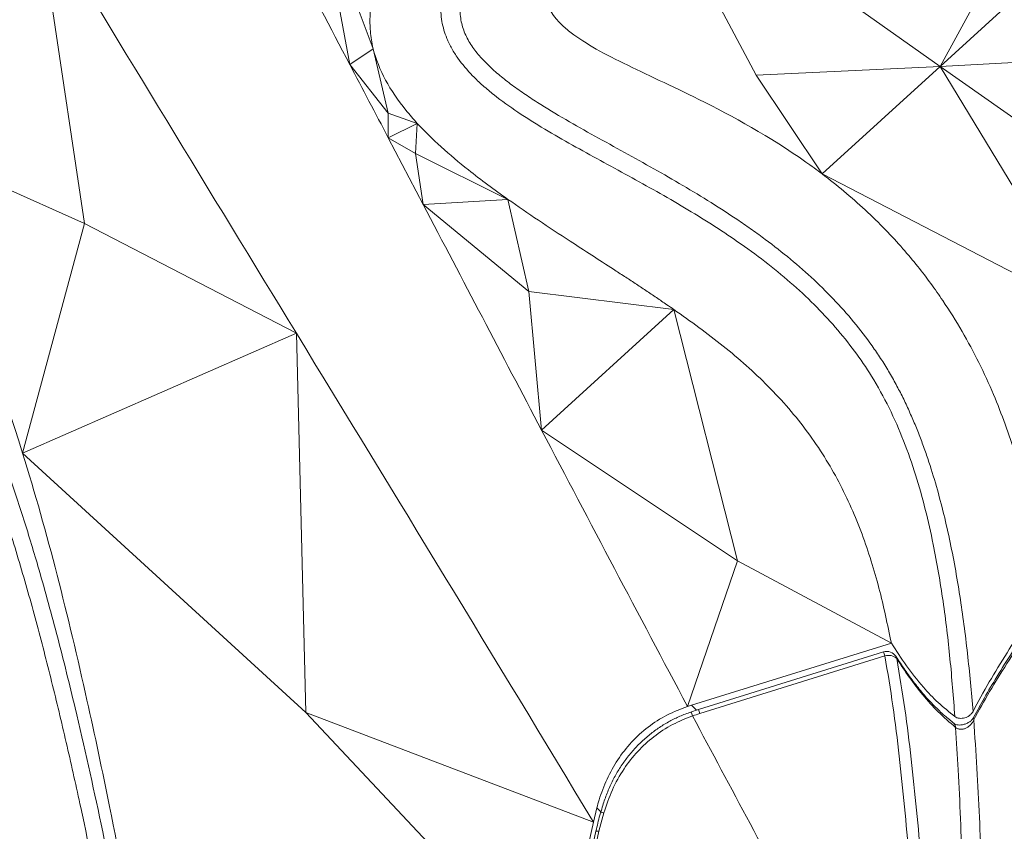
# Model space of a CAD drawing. Units: centimetres. Extents: x -2857 to 4582, y -1398 to 962.
# Drawn here: x 291 to 319, y 13 to 36 of the extents above; entities that cross this region are included whole.
import ezdxf

# ---------------------------------------------------------------- set-up
doc = ezdxf.new("R2010")
doc.units = ezdxf.units.CM
doc.header["$MEASUREMENT"] = 0
doc.header["$PDMODE"] = 34
doc.header["$PDSIZE"] = -1
doc.linetypes.add('SLD-Solid', pattern=[0])
doc.layers.get('0').update_dxf_attribs({"lineweight": 9})
doc.layers.add('DIMENSION', color=40, linetype='Continuous', lineweight=5)
doc.layers.add('SPRAY ZONE', color=7, linetype='Continuous', true_color=0x00a9c7, plot=False)
doc.styles.add('Vortex annotative', font='arial.ttf')
doc.dimstyles.new('Vortex PRODUCT', dxfattribs={"dimtxt": 0.125, "dimasz": 0.125, "dimexe": 0, "dimexo": 0, "dimgap": 0.125, "dimtad": 0, "dimtih": 1, "dimtoh": 1, "dimdec": 0, "dimzin": 12, "dimdsep": 46, "dimtxsty": 'Vortex annotative', "dimcen": 0, "dimadec": 0, "dimazin": 0, "dimtfac": 1, "dimtdec": 0, "dimtofl": 0, "dimtmove": 0, "dimatfit": 3, "dimfxl": 1, "dimfrac": 1, "dimtolj": 1, "dimtzin": 12, "dimlwd": 18, "dimarcsym": 0})

# ---------------------------------------------------------------- blocks, each defined once
blk = doc.blocks.new('*D49')
at = {"layer": 'Defpoints', "color": 0, "linetype": 'SLD-Solid', "lineweight": 18, "transparency": 16777216}
for p in [(262.475, 90.077), (376.49, 29.662), (262.475, 28.28)]:
    blk.add_point(p, dxfattribs=at)
at = {"layer": 'DIMENSION', "color": 0, "linetype": 'SLD-Solid', "lineweight": -2, "transparency": 16777216}
for p, q in [((262.475, 28.28), (262.475, 90.077)), ((376.49, 29.662), (376.49, 90.077))]:
    blk.add_line(p, q, dxfattribs=at)
at = {"layer": 'DIMENSION', "color": 0, "linetype": 'SLD-Solid', "lineweight": 18, "transparency": 16777216}
for p, q in [((267.275, 90.077), (319.658, 90.077)), ((371.69, 90.077), (349.805, 90.077))]:
    blk.add_line(p, q, dxfattribs=at)
for points in [[(267.275, 90.877), (267.275, 89.277), (262.475, 90.077)], [(371.69, 90.877), (371.69, 89.277), (376.49, 90.077)]]:
    blk.add_solid(points, dxfattribs=at)
at = {"layer": 'DIMENSION', "color": 0, "linetype": 'SLD-Solid', "lineweight": 18, "transparency": 16777216, "insert": (334.732, 90.077), "char_height": 4.8, "attachment_point": 5, "style": 'Vortex annotative'}
blk.add_mtext('\\A1;{\\H0.9x;114.015cm}', dxfattribs=at)
blk = doc.blocks.new('*D52')
at = {"layer": 'Defpoints', "color": 0, "lineweight": 18, "transparency": 16777216}
for p in [(445.027, 127.211), (194.236, -139.03)]:
    blk.add_point(p, dxfattribs=at)
at = {"layer": 'SPRAY ZONE', "color": 0, "lineweight": 18, "transparency": 16777216}
for p, q in [((493.974, 179.172), (454.627, 137.402)), ((507.974, 179.172), (493.974, 179.172))]:
    blk.add_line(p, q, dxfattribs=at)
blk.add_solid([(452.928, 139.001), (456.325, 135.802), (445.027, 127.211)], dxfattribs=at)
at = {"layer": 'SPRAY ZONE', "color": 0, "transparency": 16777216, "insert": (545.655, 179.172), "char_height": 14, "attachment_point": 5, "style": 'Vortex annotative'}
blk.add_mtext('\\A1;∅366cm', dxfattribs=at)

msp = doc.modelspace()

# ---------------------------------------------------------------- linework, layer by layer
at = {"linetype": 'SLD-Solid', "lineweight": 18}
for p, q in [((317.4717, 35.145), (329.776, 46.382)), ((317.4717, 35.145), (322.3382, 44.0481)), ((308.7577, 41.2989), (312.148, 34.8929)), ((308.7577, 41.2989), (317.4717, 35.145)), ((292.7278, 30.596), (291.3658, 39.7405)), ((301.0771, 35.6556), (299.5841, 39.6491)), ((300.3971, 35.1995), (299.5841, 39.6491)), ((300.3971, 35.1995), (301.0771, 35.6556)), ((301.5075, 33.7901), (301.0771, 35.6556)), ((317.4717, 35.145), (323.546, 35.4569)), ((300.3971, 35.1995), (301.5075, 33.7901)), ((317.4717, 35.145), (312.148, 34.8929)), ((314.0617, 32.0307), (317.4717, 35.145)), ((317.4717, 35.145), (321.7683, 28.0418)), ((317.4717, 35.145), (325.693, 29.3391)), ((314.0617, 32.0307), (312.148, 34.8929)), ((302.3516, 33.4948), (301.5075, 33.7901)), ((301.5095, 33.0793), (301.5075, 33.7901)), ((286.4371, 33.4087), (292.7278, 30.596)), ((301.5095, 33.0793), (302.3516, 33.4948)), ((302.2956, 32.6222), (302.3516, 33.4948)), ((301.5095, 33.0793), (302.5203, 31.1509)), ((301.5095, 33.0793), (302.2956, 32.6222)), ((304.972, 31.2966), (302.2956, 32.6222)), ((302.5203, 31.1509), (302.2956, 32.6222)), ((314.0617, 32.0307), (321.7683, 28.0418)), ((302.5203, 31.1509), (304.972, 31.2966)), ((302.5203, 31.1509), (305.5745, 28.6289)), ((304.972, 31.2966), (305.5745, 28.6289)), ((290.937, 23.9539), (292.7278, 30.596)), ((298.8535, 27.4241), (292.7278, 30.596)), ((305.5745, 28.6289), (305.946, 24.619)), ((309.7682, 28.1097), (305.5745, 28.6289)), ((305.946, 24.619), (309.7682, 28.1097)), ((311.6104, 20.8401), (309.7682, 28.1097)), ((290.937, 23.9539), (298.8535, 27.4241)), ((299.1289, 16.4496), (298.8535, 27.4241)), ((305.946, 24.619), (311.6104, 20.8401)), ((290.937, 23.9539), (299.1289, 16.4496)), ((310.166, 16.6252), (311.6104, 20.8401)), ((316.0597, 18.4601), (311.6104, 20.8401)), ((310.2772, 16.6598), (316.0597, 18.4601)), ((315.8328, 18.203), (310.4782, 16.536)), ((315.8734, 18.0884), (310.5188, 16.4214)), ((310.166, 16.6252), (310.2772, 16.6598)), ((310.4201, 16.5176), (310.2772, 16.6598)), ((306.4093, 8.6895), (299.1289, 16.4496)), ((307.4443, 13.2791), (299.1289, 16.4496)), ((307.5437, 13.6897), (307.4443, 13.2791)), ((307.5437, 13.6897), (307.661, 13.573)), ((307.7457, 13.5448), (307.604, 13.0138)), ((306.4093, 8.6895), (307.4443, 13.2791)), ((307.5168, 13.0197), (306.553, 8.7454)), ((307.604, 13.0138), (306.6402, 8.7396))]:
    msp.add_line(p, q, dxfattribs=at)
at = {"linetype": 'SLD-Solid', "lineweight": 18, "flags": 128}
for points in [[(316.1946, 18.0709), (316.2038, 18.0539), (316.2158, 18.01)], [(307.6474, 13.5464), (307.6475, 13.5472), (307.6475, 13.5472)]]:
    msp.add_lwpolyline(points, dxfattribs=at)
at = {"linetype": 'SLD-Solid', "lineweight": 18}
for centre, radius, start, end in [((315.9271, 17.8998), 0.3175, 32.59674, 107.29269), ((315.1239, 17.8872), 0.776, 15.02527, 24.01107), ((315.9782, 17.7592), 0.3455, 46.55025, 107.67169), ((309.588, 16.1559), 0.9679, 15.91885, 23.11962), ((309.8787, 16.2304), 0.4489, 15.89271, 31.52818), ((318.5398, 16.2679), 0.1044, 154.34372, 197.83408), ((317.7754, 16.0222), 0.1441, 358.02774, 48.64607), ((307.6929, 13.3939), 0.1599, 70.69564, 106.50918), ((307.547, 12.8167), 0.2052, 73.872, 98.45747)]:
    msp.add_arc(centre, radius, start, end, dxfattribs=at)
for centre, major_axis, end_param in [((312.107, 12.4431), (6.1193, 1.0837), 1.7621265), ((312.247, 12.4389), (5.7793, 1.0235), 1.7809284)]:
    msp.add_ellipse(centre, major_axis=major_axis, ratio=0.7303171, start_param=1.7432613, end_param=end_param, dxfattribs=at)
for points, knots in [([(317.8974, 16.3338), (317.8538, 16.8919), (317.7666, 18.0082), (317.5675, 19.6695), (317.3235, 21.1074), (317.0501, 22.3255), (316.7711, 23.3254), (316.4275, 24.3093), (316.0077, 25.2678), (315.5306, 26.1367), (315.0039, 26.9131), (314.4496, 27.6036), (313.8294, 28.2672), (313.1456, 28.9011), (312.4043, 29.5061), (311.64, 30.0633), (310.8624, 30.5782), (309.8184, 31.2189), (308.4711, 31.9739), (307.102, 32.7118), (306.0309, 33.3253), (305.2671, 33.8032), (304.6745, 34.228), (304.2454, 34.5867), (303.8818, 34.9322), (303.5776, 35.2888), (303.3434, 35.6566), (303.172, 36.0069), (303.0417, 36.4451), (303.0154, 36.9052), (303.0599, 37.3059), (303.1571, 37.7503), (303.376, 38.3488), (303.7633, 39.0802), (304.2645, 39.8312), (304.8266, 40.5634), (305.5786, 41.4458), (306.5238, 42.4657), (307.6705, 43.6156), (308.8539, 44.7417), (310.058, 45.853), (311.367, 47.0529), (312.7708, 48.3481), (314.2608, 49.7442), (315.7195, 51.1602), (317.0241, 52.4948), (318.1728, 53.7477), (319.1692, 54.9205), (320.099, 56.1315), (320.9296, 57.3704), (321.6448, 58.6299), (322.1797, 59.7681), (322.5682, 60.7868), (322.8479, 61.677), (322.9761, 62.273), (323.0402, 62.5708)], [0, 0, 0, 0, 0.03102388, 0.06205062, 0.09306102, 0.1121538, 0.13129836, 0.15043123, 0.16951848, 0.1885631, 0.20420906, 0.21987346, 0.2355223, 0.25173145, 0.26795597, 0.28417132, 0.2991773, 0.31418453, 0.34430128, 0.37403484, 0.38891708, 0.40379461, 0.41783585, 0.42492117, 0.43200488, 0.44356492, 0.44948529, 0.4554036, 0.46469573, 0.47428467, 0.48009116, 0.48589987, 0.49783302, 0.51222835, 0.52664067, 0.54141873, 0.5562009, 0.58128433, 0.60637831, 0.63149524, 0.65662283, 0.6817344, 0.71312242, 0.74451641, 0.77589984, 0.80727354, 0.83148181, 0.85568699, 0.8801254, 0.90455766, 0.92810395, 0.95164686, 0.96776195, 0.98388979, 1, 1, 1, 1]), ([(323.5096, 62.5008), (323.4015, 61.9157), (323.2489, 61.3382), (322.8693, 60.196), (322.6422, 59.6314), (322.1217, 58.5138), (321.8283, 57.9609), (321.4229, 57.2768), (321.3399, 57.1402), (321.1704, 56.8687), (321.0841, 56.7337), (320.8201, 56.3309), (320.6375, 56.0655), (320.072, 55.2775), (319.6719, 54.7631), (318.8374, 53.7503), (318.403, 53.2521), (317.7322, 52.5137), (317.5052, 52.269), (317.0465, 51.7829), (316.8146, 51.5415), (316.1127, 50.8213), (315.6365, 50.3467), (314.1901, 48.9341), (313.2023, 48.0076), (311.713, 46.6228), (311.2153, 46.1621), (310.2221, 45.239), (309.7267, 44.7768), (308.7447, 43.8466), (308.2579, 43.3787), (307.541, 42.6683), (307.3043, 42.4301), (306.8368, 41.9497), (306.6062, 41.7075), (306.2664, 41.3401), (306.1542, 41.217), (305.9323, 40.9691), (305.8225, 40.8443), (305.4983, 40.4681), (305.2888, 40.2147), (304.8883, 39.7004), (304.6973, 39.4396), (304.431, 39.0404), (304.3456, 38.906), (304.1834, 38.6339), (304.1065, 38.4962), (303.9993, 38.2866), (303.9649, 38.2162), (303.8993, 38.0743), (303.868, 38.0027), (303.7805, 37.7879), (303.73, 37.6444), (303.6494, 37.3566), (303.619, 37.2124), (303.5974, 37.032), (303.5939, 36.9959), (303.5887, 36.9238), (303.587, 36.8876), (303.5846, 36.7802), (303.5868, 36.7097), (303.6051, 36.5023), (303.6331, 36.3691), (303.6973, 36.1757), (303.7224, 36.1123), (303.7794, 35.9876), (303.8109, 35.927), (303.9137, 35.7497), (303.993, 35.6373), (304.1685, 35.4203), (304.2647, 35.3156), (304.4195, 35.1623), (304.4729, 35.1118), (304.582, 35.0127), (304.6379, 34.9639), (304.8091, 34.8194), (304.9279, 34.7256), (305.173, 34.5419), (305.2992, 34.452), (305.5574, 34.2752), (305.6895, 34.1883), (306.091, 33.932), (306.3659, 33.7667), (306.923, 33.4424), (307.2053, 33.2834), (307.7722, 32.9677), (308.0568, 32.8111), (308.6251, 32.4972), (308.9086, 32.34), (309.7536, 31.8635), (310.3091, 31.5395), (311.1188, 31.032), (311.3848, 30.8592), (311.7767, 30.5933), (311.9062, 30.5035), (312.1622, 30.3217), (312.2885, 30.2299), (312.912, 29.7652), (313.3836, 29.3762), (314.2623, 28.5562), (314.6694, 28.1251), (315.225, 27.4416), (315.401, 27.2076), (315.6507, 26.847), (315.7315, 26.7251), (315.849, 26.5398), (315.8877, 26.4776), (315.9633, 26.3527), (316.0004, 26.2901), (316.1094, 26.1017), (316.179, 25.9752), (316.3133, 25.7208), (316.3778, 25.593), (316.5016, 25.3361), (316.561, 25.2067), (316.6757, 24.947), (316.7308, 24.8165), (316.837, 24.5547), (316.8881, 24.4234), (316.9865, 24.1596), (317.0339, 24.0272), (317.1708, 23.6292), (317.2551, 23.3621), (317.4906, 22.5572), (317.624, 22.0153), (317.7982, 21.197), (317.8518, 20.9232), (317.9516, 20.374), (317.9979, 20.0987), (318.1264, 19.2707), (318.1985, 18.7158), (318.3234, 17.6013), (318.3761, 17.042), (318.4212, 16.4808)], [0, 0, 0, 0, 0.03125, 0.03125, 0.0625, 0.0625, 0.09375, 0.09375, 0.1015625, 0.1015625, 0.109375, 0.109375, 0.125, 0.125, 0.15625, 0.15625, 0.1875, 0.1875, 0.203125, 0.203125, 0.21875, 0.21875, 0.25, 0.25, 0.3125, 0.3125, 0.34375, 0.34375, 0.375, 0.375, 0.40625, 0.40625, 0.421875, 0.421875, 0.4375, 0.4375, 0.4453125, 0.4453125, 0.453125, 0.453125, 0.46875, 0.46875, 0.484375, 0.484375, 0.4921875, 0.4921875, 0.5, 0.5, 0.5039063, 0.5039063, 0.5078125, 0.5078125, 0.515625, 0.515625, 0.5234375, 0.5234375, 0.5253906, 0.5253906, 0.5273438, 0.5273438, 0.53125, 0.53125, 0.5390625, 0.5390625, 0.5429688, 0.5429688, 0.546875, 0.546875, 0.5546875, 0.5546875, 0.5625, 0.5625, 0.5664063, 0.5664063, 0.5703125, 0.5703125, 0.578125, 0.578125, 0.5859375, 0.5859375, 0.59375, 0.59375, 0.609375, 0.609375, 0.625, 0.625, 0.640625, 0.640625, 0.65625, 0.65625, 0.6875, 0.6875, 0.703125, 0.703125, 0.7109375, 0.7109375, 0.71875, 0.71875, 0.75, 0.75, 0.78125, 0.78125, 0.796875, 0.796875, 0.8046875, 0.8046875, 0.8085938, 0.8085938, 0.8125, 0.8125, 0.8203125, 0.8203125, 0.828125, 0.828125, 0.8359375, 0.8359375, 0.84375, 0.84375, 0.8515625, 0.8515625, 0.859375, 0.859375, 0.875, 0.875, 0.90625, 0.90625, 0.921875, 0.921875, 0.9375, 0.9375, 0.96875, 0.96875, 1, 1, 1, 1]), ([(301.0771, 35.6556), (301.071, 35.6805), (301.0274, 35.8665), (300.9294, 36.5449), (301.1054, 37.7422), (302.0561, 39.7281), (303.2805, 41.2883), (304.1764, 42.3013)], [0.435452022, 0.435452022, 0.435452022, 0.435452022, 0.436660828, 0.444473328, 0.467910828, 0.491348328, 0.529359876, 0.529359876, 0.529359876, 0.529359876]), ([(314.0617, 32.0307), (313.9045, 32.1497), (312.7005, 33.0287), (310.6308, 34.1602), (308.2177, 35.2533), (306.9839, 35.928), (306.262, 36.5865), (305.9179, 37.2235), (306.2253, 38.5046), (307.3482, 39.9152), (308.4769, 41.0308), (308.7577, 41.2989)], [0.48810754, 0.48810754, 0.48810754, 0.48810754, 0.49400391, 0.53306641, 0.56431641, 0.59556641, 0.60337891, 0.62681641, 0.65025391, 0.68931641, 0.70120887, 0.70120887, 0.70120887, 0.70120887]), ([(302.3516, 33.4948), (302.2359, 33.6207), (301.6356, 34.3142), (301.2295, 35.0372), (301.0771, 35.6556)], [0.398689982, 0.398689982, 0.398689982, 0.398689982, 0.405410828, 0.435452022, 0.435452022, 0.435452022, 0.435452022]), ([(304.972, 31.2966), (304.5736, 31.5779), (303.6019, 32.2961), (302.7738, 33.0353), (302.3516, 33.4948)], [0.358177824, 0.358177824, 0.358177824, 0.358177824, 0.374160828, 0.398689982, 0.398689982, 0.398689982, 0.398689982]), ([(284.7591, 32.0108), (284.9383, 31.9124), (285.2968, 31.7154), (285.8666, 31.3039), (286.4636, 30.7753), (287.0723, 30.1097), (287.6369, 29.3757), (288.2299, 28.4773), (288.8384, 27.4021), (289.4497, 26.1394), (290.0052, 24.8155), (290.5124, 23.4433), (290.9778, 22.035), (291.4625, 20.4271), (291.9592, 18.615), (292.5671, 16.1585), (293.2183, 13.2226), (293.9038, 9.8044), (294.3348, 7.5099), (294.5503, 6.3627)], [0, 0, 0, 0, 0.0267136, 0.0534291, 0.0900956, 0.1268645, 0.1636767, 0.2004022, 0.2519865, 0.3036524, 0.3554345, 0.4072986, 0.459154, 0.5108648, 0.5813922, 0.651924, 0.7679311, 0.8839654, 1, 1, 1, 1]), ([(314.0617, 32.0307), (314.2721, 31.8667), (314.7009, 31.5326), (315.3112, 30.9924), (315.8792, 30.4364), (316.3829, 29.8888), (316.8178, 29.3687), (317.2017, 28.8676), (317.6386, 28.2452), (318.1114, 27.4873), (318.5993, 26.5778), (319.0104, 25.68), (319.3607, 24.7876), (319.6608, 23.8949), (319.9256, 22.9604), (320.1557, 21.976), (320.3532, 20.933), (320.45, 20.2125), (320.4998, 19.8424)], [0, 0, 0, 0, 0.0535045, 0.1090123, 0.1654729, 0.2164238, 0.2629178, 0.3067756, 0.3488079, 0.4232827, 0.4962369, 0.5690762, 0.6349328, 0.7022924, 0.7717855, 0.8440706, 0.9198868, 1, 1, 1, 1]), ([(294.048, 6.5018), (293.8211, 7.7087), (293.5917, 8.9143), (293.1182, 11.3163), (292.8742, 12.5127), (292.4893, 14.2951), (292.3578, 14.8872), (292.0871, 16.0663), (291.9477, 16.6534), (291.6598, 17.8203), (291.5111, 18.4002), (291.2795, 19.2635), (291.2009, 19.5502), (291.0405, 20.1212), (290.9586, 20.4055), (290.7083, 21.2536), (290.5348, 21.8124), (290.1718, 22.9139), (289.9824, 23.4566), (289.584, 24.5226), (289.3751, 25.0458), (288.9332, 26.0679), (288.7003, 26.5669), (288.3278, 27.2923), (288.1997, 27.5303), (288.0011, 27.8807), (287.9338, 27.9964), (287.7968, 28.2254), (287.7271, 28.3388), (287.3739, 28.8967), (287.0751, 29.3172), (286.4363, 30.0938), (286.0964, 30.4501), (285.6378, 30.8441), (285.5443, 30.9204), (285.3544, 31.0669), (285.2581, 31.1372), (284.9648, 31.3384), (284.7635, 31.46), (284.5561, 31.5685)], [0, 0, 0, 0, 0.125, 0.125, 0.25, 0.25, 0.3125, 0.3125, 0.375, 0.375, 0.4375, 0.4375, 0.46875, 0.46875, 0.5, 0.5, 0.5625, 0.5625, 0.625, 0.625, 0.6875, 0.6875, 0.75, 0.75, 0.78125, 0.78125, 0.796875, 0.796875, 0.8125, 0.8125, 0.875, 0.875, 0.9375, 0.9375, 0.953125, 0.953125, 0.96875, 0.96875, 1, 1, 1, 1]), ([(309.7682, 28.1097), (309.7017, 28.1559), (309.5352, 28.2711), (309.2658, 28.4545), (308.9595, 28.66), (308.6503, 28.8649), (308.3388, 29.0693), (307.9212, 29.3413), (307.3967, 29.6807), (306.3591, 30.3527), (305.5473, 30.8905), (304.972, 31.2966)], [0.297324568, 0.297324568, 0.297324568, 0.297324568, 0.299942078, 0.303848328, 0.307754578, 0.311660828, 0.315567078, 0.319473328, 0.327285828, 0.335098328, 0.358177827, 0.358177827, 0.358177827, 0.358177827]), ([(316.0597, 18.4601), (315.949, 18.9919), (315.7828, 19.7908), (315.4814, 20.8358), (315.218, 21.6126), (314.9083, 22.3767), (314.5477, 23.1241), (314.1294, 23.8559), (313.6467, 24.5659), (313.1007, 25.2508), (312.507, 25.8933), (311.8715, 26.4932), (311.2018, 27.0558), (310.4991, 27.5939), (310.0118, 27.9378), (309.7682, 28.1097)], [0, 0, 0, 0, 0.1406485, 0.211253, 0.2818518, 0.3531212, 0.4244311, 0.4956776, 0.5691149, 0.6426266, 0.7160705, 0.7867809, 0.8574995, 0.9287461, 1, 1, 1, 1]), ([(293.4522, 13.7309), (293.2425, 14.7617), (292.7667, 17.0145), (291.9548, 20.4431), (291.2963, 22.7995), (290.937, 23.9539)], [0.65667031, 0.65667031, 0.65667031, 0.65667031, 0.75796313, 0.87898157, 1, 1, 1, 1]), ([(318.4212, 16.4808), (318.5681, 16.7674), (318.726, 17.0514), (319.056, 17.6161), (319.2283, 17.8968), (319.5814, 18.4557), (319.7622, 18.7339), (320.1284, 19.289), (320.3137, 19.5658), (320.4998, 19.8424)], [0, 0, 0, 0, 0.25, 0.25, 0.5, 0.5, 0.75, 0.75, 1, 1, 1, 1]), ([(320.4583, 19.478), (320.2791, 19.2097), (320.1004, 18.9415), (319.7469, 18.4044), (319.572, 18.1355), (319.2298, 17.5962), (319.0625, 17.3259), (318.7404, 16.783), (318.5856, 16.5104), (318.4404, 16.2359)], [0, 0, 0, 0, 0.25, 0.25, 0.5, 0.5, 0.75, 0.75, 1, 1, 1, 1]), ([(320.4629, 19.5706), (320.3714, 19.4343), (320.0669, 18.9805), (319.6128, 18.2863), (319.131, 17.5245), (318.7607, 16.8977), (318.5406, 16.5064), (318.4461, 16.3177), (318.4442, 16.314)], [0, 0, 0, 0, 0.1273639, 0.4240874, 0.6452905, 0.8312289, 0.9966979, 1, 1, 1, 1]), ([(316.0597, 18.4601), (316.2013, 18.2399), (316.4846, 17.7996), (316.9375, 17.225), (317.4038, 16.7306), (317.7325, 16.4664), (317.8974, 16.3338)], [0, 0, 0, 0, 0.2837409, 0.5675862, 0.7830311, 1, 1, 1, 1]), ([(317.0032, 7.0534), (316.8655, 8.7892), (316.6503, 11.503), (316.3517, 14.6993), (316.1152, 16.6428), (315.954, 17.6066), (315.8734, 18.0884)], [0, 0, 0, 0, 0.4700704, 0.7349016, 0.8674568, 1, 1, 1, 1]), ([(317.8741, 16.1344), (317.7821, 16.2085), (317.5805, 16.3709), (317.2932, 16.6467), (317.0022, 16.9603), (316.721, 17.3085), (316.4479, 17.6797), (316.2782, 17.9414), (316.1942, 18.0709)], [0, 0, 0, 0, 0.1333554, 0.2922458, 0.4578508, 0.6310924, 0.8175315, 1, 1, 1, 1]), ([(317.9194, 16.0172), (317.7475, 16.165), (317.4022, 16.4618), (316.9634, 16.9574), (316.5669, 17.474), (316.3329, 17.8312), (316.2158, 18.01)], [0, 0, 0, 0, 0.2500886, 0.5021536, 0.7507444, 1, 1, 1, 1]), ([(316.2158, 18.01), (316.2968, 17.5271), (316.4586, 16.5613), (316.6973, 14.6097), (316.9102, 12.3808), (317.1327, 9.6593), (317.2748, 7.924), (317.3549, 6.9466)], [0, 0, 0, 0, 0.1325573, 0.2651263, 0.5306641, 0.7356427, 1, 1, 1, 1]), ([(310.1664, 16.6245), (309.9646, 16.5479), (309.5613, 16.3947), (309.0137, 16.043), (308.5346, 15.6055), (308.1357, 15.0945), (307.8256, 14.5279), (307.6427, 14.0513), (307.565, 13.7674), (307.5437, 13.6897)], [0, 0, 0, 0, 0.1570239, 0.3139737, 0.4710929, 0.6282829, 0.7845954, 0.9410233, 1, 1, 1, 1]), ([(310.166, 16.6252), (310.166, 16.6251), (310.1662, 16.6248), (310.1663, 16.6246), (310.1664, 16.6245)], [0, 0, 0, 0, 0.5606757, 1, 1, 1, 1]), ([(310.4782, 16.536), (310.46, 16.5303), (310.3875, 16.5075), (310.3154, 16.4833), (310.2614, 16.4651)], [0, 0, 0, 0, 0.2502231, 1, 1, 1, 1]), ([(310.2615, 16.4645), (310.1549, 16.4252), (309.9462, 16.3482), (309.6428, 16.1995), (309.352, 16.0245), (309.0721, 15.8193), (308.8096, 15.5886), (308.5667, 15.3333), (308.3467, 15.0567), (308.1524, 14.7616), (307.9815, 14.4486), (307.8343, 14.1155), (307.7235, 13.8123), (307.6725, 13.6182), (307.6532, 13.5449)], [0, 0, 0, 0, 0.0833253, 0.1631981, 0.2476016, 0.3321044, 0.4175796, 0.503795, 0.5904684, 0.6767284, 0.7629932, 0.8521825, 0.9441959, 1, 1, 1, 1]), ([(310.3105, 16.3533), (310.115, 16.2758), (309.7188, 16.1186), (309.185, 15.7673), (308.7104, 15.3347), (308.3053, 14.8156), (307.969, 14.2153), (307.8208, 13.7701), (307.7457, 13.5448)], [0, 0, 0, 0, 0.159149, 0.3225215, 0.4811334, 0.6440806, 0.819859, 1, 1, 1, 1]), ([(310.3105, 16.3533), (311.4186, 14.2745), (313.3972, 10.5624), (315.4139, 6.8671), (316.3012, 5.2413)], [0, 0, 0, 0, 0.5600233, 1, 1, 1, 1]), ([(318.4439, 16.3132), (318.44, 16.305), (318.4281, 16.2801), (318.3827, 16.2274), (318.3094, 16.17), (318.2186, 16.1237), (318.1218, 16.0949), (318.0276, 16.0857), (317.9481, 16.0945), (317.8938, 16.1139), (317.8782, 16.1258), (317.8713, 16.131)], [0, 0, 0, 0, 0.0612316, 0.1859891, 0.3150909, 0.4375844, 0.5604899, 0.6799658, 0.7940222, 0.9092516, 1, 1, 1, 1]), ([(317.8974, 16.3338), (317.915, 16.3205), (317.9348, 16.3098), (317.9679, 16.2972), (317.9795, 16.2936), (318.0033, 16.2878), (318.0155, 16.2856), (318.0529, 16.281), (318.0793, 16.2806), (318.1319, 16.2853), (318.1585, 16.2903), (318.2106, 16.3054), (318.2356, 16.3153), (318.2835, 16.3396), (318.3061, 16.3539), (318.3469, 16.3855), (318.3656, 16.4033), (318.3973, 16.4405), (318.4106, 16.4601), (318.4212, 16.4808)], [0, 0, 0, 0, 0.125, 0.125, 0.1875, 0.1875, 0.25, 0.25, 0.375, 0.375, 0.5, 0.5, 0.625, 0.625, 0.75, 0.75, 0.875, 0.875, 1, 1, 1, 1]), ([(318.4404, 16.2359), (318.4304, 16.2109), (318.4179, 16.1869), (318.388, 16.1407), (318.3705, 16.1184), (318.3319, 16.0776), (318.3106, 16.0587), (318.2644, 16.0251), (318.2401, 16.0107), (318.2018, 15.993), (318.1886, 15.9877), (318.1622, 15.9788), (318.1489, 15.9751), (318.1223, 15.9694), (318.1089, 15.9674), (318.0821, 15.9651), (318.0687, 15.9649), (318.0428, 15.9662), (318.0301, 15.9678), (318.0053, 15.9729), (317.9931, 15.9763), (317.9583, 15.9895), (317.9376, 16.0017), (317.9194, 16.0172)], [0, 0, 0, 0, 0.125, 0.125, 0.25, 0.25, 0.375, 0.375, 0.5, 0.5, 0.5625, 0.5625, 0.625, 0.625, 0.6875, 0.6875, 0.75, 0.75, 0.8125, 0.8125, 0.875, 0.875, 1, 1, 1, 1]), ([(318.4404, 16.2359), (318.473, 15.7699), (318.5717, 14.3618), (318.6669, 12.0026), (318.742, 9.4886), (318.8208, 7.3029), (318.9068, 5.4455), (318.9915, 4.2423), (319.0339, 3.6407)], [0, 0, 0, 0, 0.1100323, 0.3324688, 0.5549144, 0.7032891, 0.8516654, 1, 1, 1, 1]), ([(318.4413, 3.5528), (318.4025, 4.1619), (318.3248, 5.38), (318.2481, 7.2489), (318.179, 9.4441), (318.1131, 11.9631), (318.0289, 14.263), (317.9449, 15.6088), (317.9194, 16.0172)], [0, 0, 0, 0, 0.1502224, 0.3004743, 0.4507256, 0.6762481, 0.9017607, 1, 1, 1, 1]), ([(293.4522, 13.7309), (293.7407, 12.3128), (294.0195, 10.8683), (294.2915, 9.4278), (294.2941, 9.414)], [0.569927972, 0.569927972, 0.569927972, 0.569927972, 0.616415737, 0.616867223, 0.616867223, 0.616867223, 0.616867223]), ([(307.6481, 13.5471), (307.6416, 13.5238), (307.5931, 13.3497), (307.5529, 13.1727), (307.518, 13.0193)], [0, 0, 0, 0, 0.13344136, 1, 1, 1, 1])]:
    msp.add_open_spline(points, degree=3, knots=knots, dxfattribs=at)
for points in [[(300.3971, 35.1995), (299.2829, 37.322), (298.1667, 39.4436), (297.0459, 41.5631)], [(298.8535, 27.4241), (296.3528, 31.524), (293.8522, 35.6239), (291.3658, 39.7405)], [(301.5095, 33.0793), (301.1389, 33.7861), (300.7681, 34.4928), (300.3971, 35.1995)], [(290.937, 23.9539), (289.748, 27.774), (288.304, 31.0841), (286.4371, 33.4087)], [(305.946, 24.619), (304.8026, 26.7956), (303.6616, 28.9733), (302.5203, 31.1509)], [(298.8535, 27.4241), (301.7242, 22.7174), (304.595, 18.0108), (307.4443, 13.2791)], [(310.166, 16.6252), (308.7521, 19.2865), (307.3472, 21.9519), (305.946, 24.619)]]:
    msp.add_open_spline(points, degree=3, dxfattribs=at)
at = {"layer": 'SPRAY ZONE'}
msp.add_circle((319.6314, -5.9094), 182.88, dxfattribs=at)

# ---------------------------------------------------------------- dimensions: what is measured, and where the dimension line sits
at = {"layer": 'DIMENSION', "linetype": 'SLD-Solid', "lineweight": 18}
dim = msp.add_linear_dim(base=(262.4749, 90.077), p1=(376.4898, 29.6622), p2=(262.4749, 28.2803), angle=180, text='{\\H0.9x;<>}', dimstyle='Vortex PRODUCT', override={"dimscale": 0, "dimtxt": 0.3, "dimasz": 0.3, "dimgap": 0.041667, "dimdec": 3, "dimpost": 'cm', "dimatfit": 1}, dxfattribs=at)
dim.commit()
dim.dimension.update_dxf_attribs({"geometry": '*D49', "text_midpoint": (334.7317, 90.077), "dimtype": 160})
at = {"layer": 'SPRAY ZONE'}
dim = msp.add_diameter_dim_2p(p1=(194.2356, -139.0296), p2=(445.0272, 127.2108), dimstyle='Vortex PRODUCT', override={"dimtxt": 1, "dimasz": 1, "dimpost": 'cm'}, dxfattribs=at)
dim.commit()
dim.dimension.update_dxf_attribs({"geometry": '*D52', "text_midpoint": (545.6549, 179.1725), "dimtype": 163})

doc.saveas('drawing.dxf')
